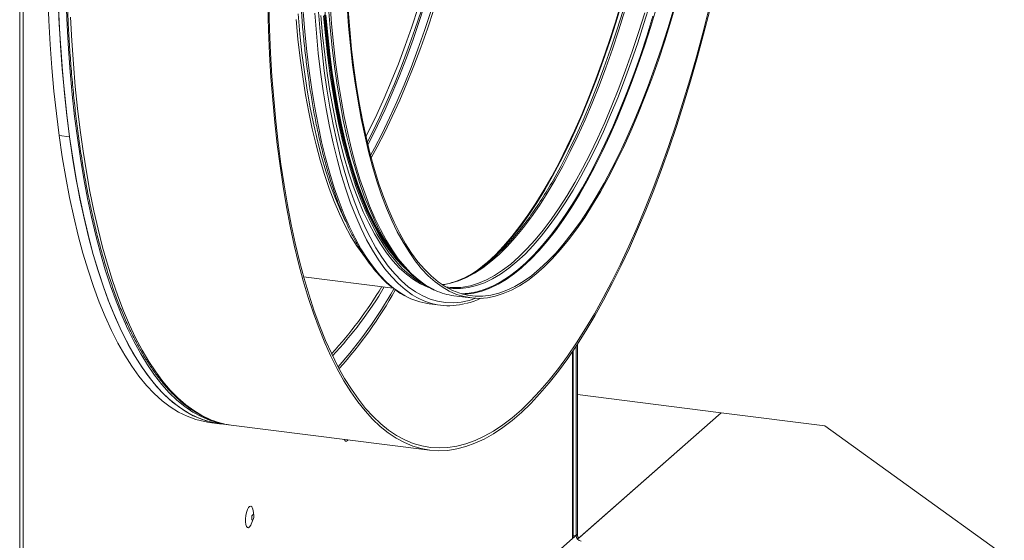
# Model space of a CAD drawing. Units: millimetres. Extents: x 0 to 841, y 0 to 594.
# Drawn here: x 770 to 806, y 434 to 453 of the extents above; entities that cross this region are included whole.
import ezdxf

# ---------------------------------------------------------------- set-up
doc = ezdxf.new("R2010")
doc.units = ezdxf.units.MM

msp = doc.modelspace()

# ---------------------------------------------------------------- linework, layer by layer
at = {"color": 7, "linetype": 'Continuous', "lineweight": 15}
for p, q in [((770.16293, 416.45062), (770.16293, 480.47044)), ((771.96118, 448.52619), (771.58702, 448.57333)), ((783.76164, 444.13823), (783.90436, 443.96716)), ((780.40406, 443.47409), (783.62843, 443.06786)), ((784.92469, 442.50139), (785.34149, 442.44888)), ((785.81963, 442.7918), (786.43187, 442.71466)), ((790.28012, 441.04821), (790.28012, 434.19231)), ((790.12595, 434.07766), (790.12595, 440.8163)), ((790.22708, 440.96759), (790.22708, 434.14554)), ((790.28012, 439.22425), (795.45967, 438.57168)), ((790.28188, 434.0053), (795.45967, 438.57168)), ((795.45967, 438.57168), (790.35083, 434.0661)), ((795.45967, 438.57168), (799.20133, 438.10028)), ((776.995, 438.22405), (777.36916, 438.17691)), ((777.36916, 438.17691), (777.64979, 438.14156)), ((777.7901, 438.12388), (784.94603, 437.22232)), ((799.20133, 438.10028), (805.67251, 433.43643)), ((778.60358, 434.86342), (778.57721, 435.04961)), ((778.51484, 434.55458), (778.58657, 434.72841)), ((790.10334, 434.03641), (770.28667, 416.55975)), ((790.22708, 434.14554), (790.10334, 434.03641)), ((790.22708, 434.14554), (790.12594, 434.15829)), ((790.28012, 434.19231), (790.22708, 434.14554))]:
    msp.add_line(p, q, dxfattribs=at)
at = {"color": 8, "linetype": 'Continuous', "lineweight": 15}
for p, q in [((770.28667, 480.49407), (770.28667, 416.55975)), ((790.10334, 434.03641), (790.10334, 440.78293)), ((790.12594, 434.15829), (790.22708, 434.14554)), ((790.35083, 434.0661), (790.30406, 434.072))]:
    msp.add_line(p, q, dxfattribs=at)
at = {"color": 7, "linetype": 'Continuous', "lineweight": 15, "flags": 128}
for points in [[(782.72195, 448.24081), (782.79804, 448.3869), (783.07107, 448.93374), (783.33905, 449.50635), (783.60152, 450.10373), (783.85801, 450.72483), (784.10807, 451.36856), (784.35127, 452.03377), (784.58718, 452.71933), (784.81539, 453.42403), (785.03548, 454.1466), (785.24709, 454.8858), (785.44983, 455.64034), (785.64336, 456.40888), (785.82732, 457.19008), (786.00141, 457.98255), (786.1653, 458.78492), (786.31873, 459.59579), (786.46141, 460.41372), (786.5931, 461.23729), (786.71356, 462.06502), (786.82259, 462.89551), (786.91999, 463.72726)], [(771.17724, 453.60491), (771.21327, 452.72268), (771.26231, 451.85625), (771.32431, 451.00689), (771.39917, 450.17581), (771.48679, 449.36424), (771.58702, 448.57333), (771.69975, 447.80425), (771.82478, 447.05811), (771.96196, 446.33598), (772.11107, 445.63891), (772.2719, 444.96792), (772.44422, 444.324), (772.62778, 443.70804), (772.82231, 443.12095), (773.02752, 442.56359), (773.24313, 442.03677), (773.46883, 441.54126), (773.70427, 441.07776), (773.94912, 440.64694), (774.20303, 440.24943), (774.46563, 439.88582), (774.73654, 439.55663), (775.01535, 439.26232), (775.30168, 439.00333), (775.59511, 438.78005), (775.8952, 438.59279), (776.20153, 438.44182), (776.51364, 438.32736), (776.8311, 438.24958), (776.995, 438.22405)], [(771.5514, 453.55777), (771.58743, 452.67554), (771.63647, 451.80911), (771.69847, 450.95975), (771.77333, 450.12867), (771.86095, 449.3171), (771.96118, 448.52619), (772.07391, 447.75711), (772.19894, 447.01097), (772.33612, 446.28884), (772.48523, 445.59177), (772.64606, 444.92078), (772.81838, 444.27686), (773.00194, 443.6609), (773.19647, 443.07381), (773.40168, 442.51645), (773.61729, 441.98963), (773.84299, 441.49412), (774.07843, 441.03062), (774.32328, 440.5998), (774.57719, 440.20229), (774.83979, 439.83868), (775.1107, 439.50949), (775.38951, 439.21518), (775.67584, 438.95619), (775.96927, 438.73291), (776.26936, 438.54565), (776.57569, 438.39468), (776.88781, 438.28022), (777.20526, 438.20244), (777.36916, 438.17691)], [(771.55572, 453.43157), (771.59255, 452.57216), (771.64179, 451.72794), (771.70336, 450.90012), (771.77719, 450.0898), (771.86317, 449.29814), (771.96118, 448.52619)], [(771.83635, 453.39621), (771.87318, 452.5368), (771.92241, 451.69259), (771.98399, 450.86477), (772.05782, 450.05445), (772.1438, 449.26278), (772.24181, 448.49084)], [(784.03698, 437.49243), (783.74006, 437.65272), (783.44923, 437.84753), (783.1649, 438.07657), (782.88744, 438.33954), (782.61726, 438.63607), (782.35472, 438.96574), (782.10018, 439.32811), (781.854, 439.72268), (781.61651, 440.14889), (781.38805, 440.60617), (781.16893, 441.09387), (780.95945, 441.61132), (780.7599, 442.15781), (780.57056, 442.73258), (780.39169, 443.33484), (780.22354, 443.96377), (780.06634, 444.61847), (779.9203, 445.29805), (779.78564, 446.00158), (779.66253, 446.72808), (779.55114, 447.47654), (779.45163, 448.24594), (779.36414, 449.03521), (779.28879, 449.84325), (779.22568, 450.66895), (779.1749, 451.51118), (779.13651, 452.36875), (779.11057, 453.24051)], [(784.05303, 437.59059), (783.75727, 437.75026), (783.46758, 437.94431), (783.18435, 438.17245), (782.90798, 438.43439), (782.63886, 438.72976), (782.37734, 439.05815), (782.1238, 439.41911), (781.87857, 439.81213), (781.64202, 440.23667), (781.41444, 440.69216), (781.19618, 441.17796), (780.98752, 441.69339), (780.78875, 442.23775), (780.60015, 442.81027), (780.42198, 443.41018), (780.25449, 444.03664), (780.0979, 444.68879), (779.95244, 445.36573), (779.8183, 446.0665), (779.69567, 446.79016), (779.58471, 447.53571), (779.4856, 448.3021), (779.39845, 449.08827), (779.32339, 449.89317), (779.26052, 450.71564), (779.20994, 451.55457), (779.1717, 452.40881), (779.14587, 453.27715)], [(793.8662, 453.42996), (793.65068, 452.70018), (793.42687, 451.98764), (793.19517, 451.29359), (792.95599, 450.61923), (792.70973, 449.96575), (792.45684, 449.33431), (792.19776, 448.72601), (791.93294, 448.1419), (791.66285, 447.58304), (791.38796, 447.05037), (791.10875, 446.54485), (790.82572, 446.06737), (790.53935, 445.61875), (790.25016, 445.19978), (789.95865, 444.81122), (789.66533, 444.45372), (789.37071, 444.12792), (789.07532, 443.83439), (788.77967, 443.57364), (788.48428, 443.34615), (788.18966, 443.1523), (787.89634, 442.99243), (787.60483, 442.86682), (787.31564, 442.7757), (787.02927, 442.71921), (786.74624, 442.69748), (786.46703, 442.71052), (786.19214, 442.75833), (785.92205, 442.84079), (785.65723, 442.9578), (785.39815, 443.10913), (785.14525, 443.29451), (784.899, 443.51364), (784.65982, 443.76611), (784.42811, 444.05148), (784.2043, 444.36926), (783.98878, 444.71889), (783.78193, 445.09976), (783.5841, 445.51118), (783.39564, 445.95246), (783.21689, 446.4228), (783.04816, 446.92139), (782.88974, 447.44737), (782.74191, 447.99977), (782.60494, 448.57765), (782.47906, 449.18001), (782.36449, 449.80577), (782.26143, 450.45385), (782.17007, 451.12309), (782.09056, 451.81233), (782.02305, 452.52037), (781.96765, 453.24595)], [(793.75646, 453.14982), (793.53666, 452.42523), (793.30867, 451.7186), (793.07289, 451.03117), (792.82974, 450.36419), (792.57965, 449.71882), (792.32306, 449.09621), (792.06044, 448.49749), (791.79225, 447.92369), (791.51897, 447.37584), (791.24108, 446.85493), (790.95907, 446.36189), (790.67345, 445.89758), (790.38473, 445.46282), (790.09342, 445.05839), (789.80003, 444.68502), (789.50509, 444.34336), (789.20913, 444.03403), (788.91267, 443.75757), (788.61623, 443.51447), (788.32034, 443.30517), (788.02554, 443.13004), (787.73234, 442.98939), (787.44126, 442.88346), (787.15282, 442.81247), (786.86755, 442.77651), (786.58593, 442.77566), (786.30847, 442.80992), (786.03568, 442.87923), (785.76802, 442.98346), (785.50598, 443.12244), (785.25003, 443.29591), (785.00061, 443.50357), (784.75818, 443.74504), (784.52316, 444.0199), (784.29597, 444.32766), (784.07701, 444.66777), (783.86668, 445.03962), (783.66535, 445.44255), (783.47337, 445.87586), (783.29109, 446.33877), (783.11883, 446.83045), (782.9569, 447.35003), (782.80558, 447.89658), (782.66515, 448.46915), (782.53585, 449.0667), (782.41791, 449.68818), (782.31156, 450.33247), (782.21696, 450.99845), (782.13429, 451.6849), (782.0637, 452.39063), (782.00532, 453.11438)], [(795.02057, 453.13006), (794.79901, 452.26401), (794.56826, 451.41228), (794.32863, 450.57604), (794.08045, 449.75644), (793.82408, 448.95462), (793.55986, 448.1717), (793.28815, 447.40874), (793.00934, 446.66681), (792.7238, 445.94692), (792.43194, 445.2501), (792.13416, 444.57727), (791.83086, 443.92939), (791.52247, 443.30734), (791.20942, 442.71198), (790.89213, 442.14413), (790.57104, 441.60459), (790.24661, 441.0941), (789.91927, 440.61336), (789.58948, 440.16304), (789.25769, 439.74375), (788.92437, 439.35609), (788.58997, 439.00059), (788.25497, 438.67773), (787.9198, 438.38795), (787.58495, 438.13168), (787.25088, 437.90925), (786.91804, 437.72097), (786.5869, 437.56711), (786.25792, 437.44788), (785.93154, 437.36343), (785.60823, 437.31391), (785.28843, 437.29936), (784.97257, 437.3198), (784.6611, 437.37521), (784.35444, 437.46552), (784.05303, 437.59059)], [(791.89209, 453.38986), (791.67243, 452.66569), (791.44457, 451.95949), (791.20892, 451.27246), (790.96592, 450.60586), (790.71597, 449.96088), (790.45954, 449.33863), (790.19707, 448.74026), (789.92904, 448.1668), (789.65592, 447.61928), (789.37819, 447.09868), (789.09635, 446.60592), (788.8109, 446.14188), (788.52235, 445.70738), (788.2312, 445.3032), (787.93799, 444.93005), (787.64323, 444.58858), (787.34744, 444.27944), (787.05115, 444.00314), (786.75488, 443.76018), (786.73393, 443.74426)], [(780.93532, 453.0338), (780.99441, 452.30753), (781.06559, 451.59914), (781.14873, 450.90987), (781.2437, 450.24092), (781.35034, 449.59342), (781.46844, 448.96853), (781.59782, 448.36731), (781.73825, 447.7908), (781.88947, 447.24), (782.05124, 446.71586), (782.22327, 446.2193), (782.40527, 445.75117), (782.59691, 445.31228), (782.64881, 445.20194)], [(781.0243, 452.90149), (781.08866, 452.18821), (781.16513, 451.49354), (781.25358, 450.8187), (781.35385, 450.16491), (781.46577, 449.53331), (781.58913, 448.92504), (781.72372, 448.34118), (781.8693, 447.78276), (782.02561, 447.25078), (782.19236, 446.74617), (782.36927, 446.26985), (782.55602, 445.82267), (782.75227, 445.4054), (782.95768, 445.01879), (783.17189, 444.66354), (783.39451, 444.34027), (783.62514, 444.04956), (783.86338, 443.79192), (784.10881, 443.56781), (784.36098, 443.37763), (784.61944, 443.22173), (784.88375, 443.10038), (784.91706, 443.08768)], [(781.12252, 452.88911), (781.18687, 452.17584), (781.26335, 451.48116), (781.35179, 450.80632), (781.45207, 450.15254), (781.56399, 449.52094), (781.68735, 448.91267), (781.82194, 448.32881), (781.96752, 447.77039), (782.12382, 447.23841), (782.29058, 446.7338), (782.46748, 446.25748), (782.65423, 445.81029), (782.85049, 445.39302), (783.0559, 445.00642), (783.27011, 444.65116), (783.49272, 444.32789), (783.72336, 444.03719), (783.9616, 443.77954), (784.20702, 443.55544), (784.45919, 443.36526), (784.69632, 443.22081)], [(781.15025, 452.92843), (781.21435, 452.21801), (781.29051, 451.52615), (781.3786, 450.85403), (781.47847, 450.20287), (781.58994, 449.57382), (781.7128, 448.968), (781.84685, 448.38649), (781.99184, 447.83032), (782.14751, 447.30049), (782.3136, 446.79792), (782.48979, 446.32353), (782.67579, 445.87814), (782.87125, 445.46256), (783.07584, 445.07751), (783.28918, 444.72368), (783.5109, 444.40172), (783.74061, 444.11218), (783.97788, 443.85558), (784.15699, 443.68814)], [(781.20755, 452.91495), (781.27168, 452.20412), (781.34789, 451.51184), (781.43604, 450.83933), (781.53596, 450.18778), (781.6475, 449.55836), (781.77043, 448.95218), (781.90456, 448.37034), (782.04964, 447.81384), (782.2054, 447.28368), (782.37158, 446.78082), (782.54788, 446.30614), (782.73399, 445.86049), (782.92957, 445.44465), (783.13428, 445.05939), (783.34774, 444.70534), (783.5696, 444.38319), (783.76164, 444.13823)], [(782.81629, 447.8557), (782.95508, 448.11135), (783.22999, 448.64407), (783.50011, 449.20299), (783.76496, 449.78715), (784.02406, 450.39551), (784.27698, 451.02702), (784.52326, 451.68055), (784.76247, 452.35497), (784.99419, 453.0491)], [(795.04752, 453.09284), (794.8251, 452.2234), (794.59344, 451.36831), (794.35287, 450.52879), (794.10373, 449.70598), (793.84635, 448.90102), (793.58109, 448.11503), (793.30832, 447.34908), (793.02841, 446.60424), (792.74176, 445.88154), (792.44875, 445.18198), (792.1498, 444.50651), (791.84531, 443.85609), (791.53572, 443.23159), (791.22143, 442.63389), (790.9029, 442.06382), (790.58056, 441.52218), (790.25485, 441.00968), (789.92622, 440.52706), (789.59514, 440.07497), (789.26205, 439.65405), (788.92742, 439.26486), (788.59171, 438.90795), (788.25539, 438.58383), (787.91892, 438.29292), (787.58275, 438.03564), (787.24737, 437.81234), (786.91323, 437.62333), (786.58079, 437.46886), (786.25052, 437.34916), (785.92286, 437.26439), (785.59828, 437.21467), (785.27722, 437.20005), (784.96012, 437.22058), (784.64743, 437.27621), (784.33957, 437.36687), (784.03698, 437.49243)], [(771.96118, 448.52619), (772.0711, 447.77505), (772.19275, 447.04575), (772.32598, 446.3393), (772.47061, 445.65667), (772.62642, 444.99881), (772.79322, 444.36662), (772.97076, 443.76098), (773.1588, 443.18272), (773.35709, 442.63265), (773.56534, 442.11153), (773.78327, 441.62007), (774.01059, 441.15896), (774.24696, 440.72884), (774.49208, 440.33028), (774.74559, 439.96386), (775.00715, 439.63007), (775.2764, 439.32937), (775.55296, 439.06219), (775.83647, 438.8289), (776.1265, 438.62979), (776.42268, 438.46517), (776.72459, 438.33525), (777.03181, 438.24022), (777.34392, 438.18021), (777.36916, 438.17691)], [(772.24181, 448.49084), (772.35172, 447.7397), (772.47337, 447.0104), (772.60661, 446.30395), (772.75123, 445.62132), (772.90705, 444.96345), (773.07384, 444.33126), (773.25138, 443.72562), (773.43943, 443.14736), (773.63771, 442.59729), (773.84597, 442.07617), (774.0639, 441.58471), (774.29121, 441.1236), (774.52759, 440.69348), (774.7727, 440.29493), (775.02622, 439.9285), (775.28778, 439.59472), (775.55703, 439.29402), (775.83359, 439.02683), (776.11709, 438.79354), (776.40713, 438.59444), (776.70331, 438.42981), (777.00521, 438.2999), (777.31244, 438.20486), (777.62455, 438.14486), (777.72006, 438.13359)], [(784.59703, 443.30653), (784.55418, 443.33829), (784.30419, 443.54643), (784.0612, 443.78845), (783.82563, 444.06394), (783.59792, 444.37241), (783.37846, 444.71329), (783.16765, 445.086), (782.96585, 445.48986), (782.77343, 445.92417), (782.59073, 446.38814), (782.41807, 446.88095), (782.25577, 447.40173), (782.15363, 447.76334)], [(785.73316, 443.25335), (785.9138, 443.31245), (786.20349, 443.43471), (786.49504, 443.59128), (786.78791, 443.78189), (787.0816, 444.00619), (787.37557, 444.26379), (787.66931, 444.55425), (787.96228, 444.87702), (788.25399, 445.23154), (788.54389, 445.61719), (788.54507, 445.61883)], [(783.96147, 443.89994), (783.88962, 443.97579), (783.67922, 444.21995)], [(786.54146, 443.61927), (786.72464, 443.75279), (786.98701, 443.96626)], [(788.25564, 443.79584), (788.00399, 443.59161), (787.70811, 443.38231), (787.4133, 443.20718), (787.1201, 443.06652), (786.82902, 442.9606), (786.54059, 442.8896), (786.25531, 442.85365), (786.13782, 442.84902)], [(785.49471, 443.20186), (785.41998, 443.19124), (785.40101, 443.18893)], [(782.00791, 437.59248), (781.99105, 437.57146), (781.94963, 437.54322), (781.91096, 437.54959), (781.87848, 437.59001), (781.86979, 437.60989)], [(778.51484, 434.55458), (778.49602, 434.51379), (778.45552, 434.45342), (778.41409, 434.42517), (778.37542, 434.43154), (778.34295, 434.47196), (778.31955, 434.54284), (778.3073, 434.6379), (778.3073, 434.74867), (778.31955, 434.86532), (778.34295, 434.97747), (778.37542, 435.07518), (778.41409, 435.14976), (778.45552, 435.19457), (778.49602, 435.20563), (778.53199, 435.18197), (778.56024, 435.12569), (778.57721, 435.04961)], [(778.52954, 434.76586), (778.53244, 434.72963), (778.54068, 434.70401), (778.55301, 434.69292), (778.56755, 434.69803), (778.5821, 434.71858), (778.59443, 434.75141), (778.60266, 434.79156), (778.60556, 434.8329), (778.60266, 434.86913), (778.59443, 434.89475), (778.5821, 434.90584), (778.56755, 434.90074), (778.55301, 434.88019), (778.54068, 434.84734), (778.53244, 434.8072), (778.52954, 434.76586)], [(790.28012, 434.19231), (790.28147, 434.15671), (790.2855, 434.12489), (790.29203, 434.09806), (790.30083, 434.07724), (790.31154, 434.06324), (790.32377, 434.05659), (790.33703, 434.05757), (790.35083, 434.0661)]]:
    msp.add_lwpolyline(points, dxfattribs=at)
at = {"color": 8, "linetype": 'Continuous', "lineweight": 15, "flags": 128}
for points in [[(783.67922, 444.21995), (783.65607, 444.24891), (783.43031, 444.55474), (783.21273, 444.89271), (783.00372, 445.26222), (782.80365, 445.66263), (782.61287, 446.09321), (782.43174, 446.55321), (782.26056, 447.0418), (782.09965, 447.55811), (781.94929, 448.10124), (781.80974, 448.67021), (781.68125, 449.26399), (781.56406, 449.88157), (781.45837, 450.52181), (781.36436, 451.1836), (781.28222, 451.86574), (781.21207, 452.56704), (781.15405, 453.28624)], [(782.15363, 447.76334), (782.1041, 447.94955), (781.96335, 448.52342), (781.83375, 449.12235), (781.71555, 449.74526), (781.60895, 450.39104), (781.51413, 451.05853), (781.43127, 451.74657), (781.36052, 452.45393), (781.302, 453.17934)], [(781.35541, 453.32309), (781.41081, 452.5975), (781.47833, 451.88946), (781.55784, 451.20022), (781.6492, 450.53098), (781.75225, 449.8829), (781.86682, 449.25714), (781.9927, 448.65479), (782.12968, 448.07691), (782.27751, 447.5245), (782.43592, 446.99853), (782.60465, 446.49994), (782.78341, 446.02959), (782.97186, 445.58832), (783.16969, 445.17689), (783.37655, 444.79602), (783.59207, 444.44639), (783.81588, 444.12861), (784.04758, 443.84324), (784.28677, 443.59078), (784.53302, 443.37164), (784.78591, 443.18627), (785.04499, 443.03494), (785.15582, 442.98148)], [(782.65093, 448.53121), (782.76978, 448.76604), (783.04057, 449.32699), (783.30604, 449.91338), (783.5657, 450.52418), (783.81909, 451.15831), (784.06577, 451.81464), (784.30529, 452.49199), (784.53723, 453.18918)], [(785.09848, 453.11847), (784.86654, 452.42128), (784.62702, 451.74393), (784.38035, 451.0876), (784.12695, 450.45347), (783.86729, 449.84266), (783.60183, 449.25628), (783.33103, 448.69533), (783.05538, 448.16084), (782.83977, 447.76726)], [(792.89539, 453.33354), (792.67748, 452.61518), (792.45145, 451.91461), (792.21769, 451.23309), (791.97663, 450.57183), (791.72868, 449.932), (791.4743, 449.31475), (791.21394, 448.72114), (790.94805, 448.15228), (790.67711, 447.60914), (790.4016, 447.09271), (790.12202, 446.60389), (789.83885, 446.14356), (789.55261, 445.71254), (789.2638, 445.31159), (788.97293, 444.94142), (788.68053, 444.6027), (788.3871, 444.29602), (788.09318, 444.02193), (787.79929, 443.78092), (787.50594, 443.57342), (787.21367, 443.39979), (786.92299, 443.26035), (786.63441, 443.15534), (786.34845, 443.08494), (786.06562, 443.04929), (785.78642, 443.04845), (785.60155, 443.06737)], [(786.98701, 443.96626), (787.02108, 443.99589), (787.31754, 444.27234), (787.6135, 444.58168), (787.90844, 444.92334), (788.20183, 445.29671), (788.49314, 445.70114), (788.78186, 446.1359), (789.06748, 446.60021), (789.34949, 447.09325), (789.62738, 447.61416), (789.90066, 448.162), (790.16885, 448.7358), (790.43147, 449.33453), (790.68806, 449.95714), (790.93815, 450.60251), (791.1813, 451.26949), (791.41708, 451.95691), (791.64507, 452.66354), (791.86487, 453.38813)], [(793.14423, 453.22695), (792.92443, 452.50236), (792.69644, 451.79573), (792.46065, 451.10831), (792.2175, 450.44132), (791.96741, 449.79596), (791.71083, 449.17334), (791.44821, 448.57462), (791.18002, 448.00082), (790.90673, 447.45298), (790.62884, 446.93207), (790.34684, 446.43902), (790.06122, 445.97471), (789.7725, 445.53995), (789.48118, 445.13553), (789.1878, 444.76216), (788.89286, 444.42049), (788.59689, 444.11116), (788.30043, 443.8347), (788.25564, 443.79584)], [(771.99822, 452.83969), (772.04281, 451.98963), (772.09977, 451.15552), (772.16902, 450.33851), (772.25045, 449.53972), (772.34397, 448.76025), (772.44943, 448.00119), (772.5667, 447.26359), (772.69561, 446.54844), (772.83599, 445.85677), (772.98763, 445.18951), (773.15033, 444.54758), (773.32388, 443.93189), (773.50801, 443.34326), (773.70249, 442.78255), (773.90703, 442.25048), (774.12137, 441.74781), (774.34521, 441.27525), (774.57822, 440.83343), (774.8201, 440.42297), (775.0705, 440.04443), (775.32909, 439.69836), (775.5955, 439.3852), (775.86936, 439.1054), (776.15031, 438.85935), (776.43794, 438.64739), (776.73186, 438.46982), (777.03167, 438.32686), (777.08261, 438.30624)], [(782.59896, 444.20871), (782.53652, 444.2898), (782.31271, 444.60758), (782.09719, 444.95721), (781.89034, 445.33807), (781.69251, 445.7495), (781.50405, 446.19078), (781.3253, 446.66112), (781.15657, 447.15971), (780.99815, 447.68568), (780.85032, 448.23809), (780.71335, 448.81597), (780.58747, 449.41833), (780.4729, 450.04409), (780.36984, 450.69217), (780.27848, 451.3614), (780.19897, 452.05064), (780.13146, 452.75868)], [(780.20069, 452.9567), (780.26534, 452.24015), (780.34216, 451.5423), (780.43101, 450.86438), (780.53174, 450.2076), (780.64417, 449.57312), (780.7681, 448.96206), (780.9033, 448.37553), (781.04955, 447.81457), (781.20657, 447.28014), (781.37408, 446.77324), (781.5518, 446.29474), (781.73941, 445.84551), (781.91458, 445.47059)], [(780.38514, 453.04101), (780.44458, 452.31044), (780.51618, 451.59786), (780.59982, 450.90451), (780.69536, 450.2316), (780.80262, 449.58028), (780.92142, 448.95169), (781.05157, 448.3469), (781.19282, 447.76698), (781.34495, 447.21292), (781.50767, 446.68569), (781.68072, 446.18619), (781.86379, 445.71528), (782.05657, 445.2738), (782.25872, 444.86249), (782.46989, 444.48207), (782.68972, 444.13322), (782.91782, 443.81651), (783.15381, 443.5325), (783.39727, 443.28168), (783.64778, 443.0645), (783.90491, 442.88131), (784.06861, 442.78433)], [(780.80195, 452.9885), (780.86139, 452.25792), (780.93298, 451.54535), (781.01663, 450.852), (781.11216, 450.17909), (781.21942, 449.52777), (781.33823, 448.89918), (781.46837, 448.29439), (781.60962, 447.71447), (781.76175, 447.16041), (781.92447, 446.63318), (782.09752, 446.13368), (782.28059, 445.66277), (782.47337, 445.22128), (782.67552, 444.80998), (782.88669, 444.42956), (783.10652, 444.0807), (783.33463, 443.76399), (783.57061, 443.47998), (783.81407, 443.22917), (784.06458, 443.01198), (784.32171, 442.8288), (784.48541, 442.73181)], [(784.6488, 453.09262), (784.41708, 452.39849), (784.17787, 451.72407), (783.93159, 451.07053), (783.67867, 450.43903), (783.41956, 449.83067), (783.15472, 449.2465), (782.8846, 448.68758), (782.69908, 448.3242)], [(789.39768, 446.95372), (789.67529, 447.45646), (789.94858, 447.98637), (790.21705, 448.54249), (790.48023, 449.12385), (790.73767, 449.72941), (790.98888, 450.3581), (791.23344, 451.00879), (791.4709, 451.68032), (791.70085, 452.37153), (791.92287, 453.08114)], [(791.99109, 453.086), (791.7694, 452.37743), (791.53979, 451.68725), (791.30268, 451.01671), (791.05848, 450.36698), (790.80764, 449.73923), (790.55059, 449.13457), (790.2878, 448.55407), (790.01972, 447.99877), (789.74684, 447.46965), (789.46965, 446.96766)], [(790.18394, 446.87767), (790.46113, 447.37966), (790.73401, 447.90878), (791.00208, 448.46408), (791.26488, 449.04458), (791.52193, 449.64924), (791.77277, 450.27699), (792.01697, 450.92671), (792.25408, 451.59726), (792.48369, 452.28743), (792.70538, 452.996)], [(790.45698, 446.69516), (790.73682, 447.20195), (791.01231, 447.73613), (791.28295, 448.29674), (791.54826, 448.88279), (791.80777, 449.49324), (792.06101, 450.12699), (792.30754, 450.78293), (792.54692, 451.45989), (792.77872, 452.15665), (793.00254, 452.87201)], [(789.46965, 446.96766), (789.18863, 446.49368), (788.90428, 446.04857), (788.61712, 445.63311), (788.32764, 445.24804), (788.03638, 444.89404), (787.74383, 444.57174), (787.45053, 444.28172), (787.157, 444.0245), (786.86375, 443.80053), (786.57131, 443.6102), (786.28019, 443.45387), (785.99093, 443.33179), (785.70402, 443.2442), (785.49471, 443.20186)], [(786.14718, 443.10292), (786.41831, 443.1542), (786.70522, 443.2418), (786.99448, 443.36387), (787.28559, 443.52021), (787.57803, 443.71054), (787.87128, 443.93451), (788.16482, 444.19173), (788.45812, 444.48174), (788.75067, 444.80404), (789.04193, 445.15805), (789.33141, 445.54312), (789.61857, 445.95858), (789.90292, 446.40369), (790.18394, 446.87767)], [(786.08423, 442.86422), (786.08525, 442.86424), (786.36859, 442.88263), (786.65534, 442.93609), (786.94499, 443.02451), (787.23702, 443.14776), (787.53092, 443.30559), (787.82616, 443.49774), (788.12221, 443.72385), (788.41855, 443.98354), (788.71466, 444.27633), (789.01, 444.6017), (789.30405, 444.95908), (789.5963, 445.34784), (789.88621, 445.76728), (790.17327, 446.21665), (790.45698, 446.69516)], [(782.64881, 445.20194), (782.79787, 444.9034), (783.0078, 444.52522), (783.22634, 444.1784), (783.4531, 443.86356), (783.6877, 443.58121), (783.92972, 443.33187), (784.17876, 443.11596), (784.43438, 442.93386), (784.69613, 442.78588), (784.96356, 442.67227), (785.23622, 442.59324), (785.51361, 442.5489), (785.79529, 442.53936), (786.08073, 442.56462), (786.36947, 442.62464), (786.60791, 442.69957)]]:
    msp.add_lwpolyline(points, dxfattribs=at)
at = {"color": 8, "linetype": 'Continuous', "lineweight": 15}
for centre, radius, start, end in [((776.16619, 454.46514), 15.21492, 324.449323, 330.416752), ((770.03572, 450.62841), 15.6579, 318.05393, 330.82139)]:
    msp.add_arc(centre, radius, start, end, dxfattribs=at)
at = {"color": 7, "linetype": 'Continuous', "lineweight": 15}
for centre, radius, start, end in [((770.68467, 450.61269), 14.60396, 317.258685, 329.129336), ((770.87414, 450.5362), 14.48844, 316.853578, 329.154309), ((769.44765, 451.05982), 16.31381, 318.397238, 330.54005), ((786.11457, 445.08031), 2.30744, 245.448989, 262.656256), ((785.84916, 445.32806), 2.24501, 261.957802, 277.628341), ((785.24044, 444.89335), 2.41271, 240.94229, 262.480136), ((785.63674, 444.79197), 2.36004, 240.801223, 284.907271), ((778.15711, 441.0113), 2.91065, 248.336106, 262.756206), ((790.07071, 434.08111), 0.05534, 306.125731, 356.421912), ((790.44547, 434.14957), 0.21842, 181.05636, 261.759872)]:
    msp.add_arc(centre, radius, start, end, dxfattribs=at)
for points, knots in [([(783.48352, 488.92694), (783.47743, 488.92657), (783.36764, 488.9199), (783.15176, 488.87772), (782.83586, 488.79812), (782.5174, 488.68362), (782.19703, 488.53871), (781.87509, 488.36225), (781.55211, 488.15474), (781.22858, 487.91639), (780.90499, 487.64757), (780.58183, 487.34869), (780.25954, 487.02021), (779.93852, 486.66267), (779.61917, 486.27654), (779.30186, 485.8624), (778.98693, 485.42077), (778.67477, 484.95223), (778.36567, 484.45739), (778.06, 483.93683), (777.75812, 483.39124), (777.46033, 482.82126), (777.16699, 482.2276), (776.87842, 481.611), (776.59498, 480.97219), (776.31698, 480.31196), (776.04476, 479.63112), (775.7786, 478.93051), (775.51888, 478.21096), (775.26585, 477.47339), (775.01985, 476.71866), (774.78116, 475.94773), (774.55006, 475.16153), (774.32683, 474.36102), (774.11176, 473.54719), (773.90509, 472.72104), (773.70708, 471.88359), (773.51797, 471.03585), (773.33797, 470.17889), (773.16734, 469.31374), (773.00622, 468.44148), (772.85491, 467.56317), (772.71349, 466.6799), (772.5822, 465.79276), (772.46119, 464.90284), (772.35058, 464.01123), (772.25054, 463.11903), (772.16119, 462.22734), (772.08261, 461.33726), (772.01492, 460.44989), (771.95821, 459.56631), (771.91253, 458.68762), (771.87797, 457.8149), (771.85454, 456.9492), (771.84229, 456.09161), (771.84123, 455.24318), (771.85137, 454.40494), (771.87269, 453.57793), (771.90519, 452.76315), (771.94881, 451.96163), (772.00351, 451.17431), (772.06924, 450.4022), (772.14592, 449.64619), (772.23346, 448.90725), (772.33176, 448.18624), (772.44073, 447.48408), (772.56024, 446.80159), (772.69014, 446.13961), (772.83032, 445.49894), (772.98062, 444.88038), (773.14089, 444.28464), (773.31095, 443.71246), (773.49063, 443.16455), (773.67977, 442.64153), (773.87816, 442.14407), (774.08565, 441.67277), (774.30202, 441.22823), (774.52708, 440.811), (774.76064, 440.42166), (775.00246, 440.06072), (775.25228, 439.72874), (775.50984, 439.42627), (775.77481, 439.15376), (776.0468, 438.91182), (776.32529, 438.7004), (776.61011, 438.52186), (776.85207, 438.3938), (777.00114, 438.33732), (777.05123, 438.31834)], [0, 0, 0, 0, 0.00068138, 0.01227359, 0.02390481, 0.03558362, 0.0473113, 0.05908357, 0.07089235, 0.08272867, 0.09458378, 0.10645066, 0.11832361, 0.13019863, 0.14207235, 0.15394335, 0.1658106, 0.17767393, 0.18953305, 0.20138822, 0.21323945, 0.22508708, 0.23693143, 0.24877269, 0.26061107, 0.27244707, 0.28428075, 0.29611226, 0.30794193, 0.31977001, 0.33159651, 0.34342174, 0.35524571, 0.36706872, 0.37889075, 0.39071176, 0.40253232, 0.41435201, 0.42617127, 0.43799006, 0.44980842, 0.46162651, 0.4734443, 0.48526196, 0.49707943, 0.5088969, 0.52071438, 0.53253192, 0.54434968, 0.5561675, 0.56798554, 0.57980405, 0.59162275, 0.60344207, 0.61526197, 0.62708247, 0.63890374, 0.65072579, 0.66254879, 0.67437283, 0.68619807, 0.69802457, 0.70985272, 0.72168233, 0.73351393, 0.74534739, 0.75718318, 0.7690216, 0.78086267, 0.7927068, 0.80455425, 0.81640525, 0.82826022, 0.84011926, 0.85198283, 0.86385049, 0.8757225, 0.8875982, 0.89947657, 0.91135567, 0.92323206, 0.93510076, 0.94695583, 0.95878945, 0.97059226, 0.98235513, 0.99407066, 1, 1, 1, 1]), ([(789.08056, 482.8439), (789.01977, 482.82841), (788.86501, 482.78899), (788.61441, 482.69019), (788.32916, 482.5518), (788.04253, 482.381), (787.75505, 482.17967), (787.4673, 481.94768), (787.17978, 481.68561), (786.89299, 481.39394), (786.60741, 481.07318), (786.32345, 480.72393), (786.04157, 480.34676), (785.76213, 479.94233), (785.48555, 479.51126), (785.21222, 479.05422), (784.94253, 478.57195), (784.67687, 478.06518), (784.41561, 477.5347), (784.15913, 476.98133), (783.90783, 476.40592), (783.66208, 475.80934), (783.4222, 475.19253), (783.18862, 474.55642), (782.96164, 473.90202), (782.7416, 473.2303), (782.52887, 472.54232), (782.32373, 471.83914), (782.12653, 471.12184), (781.93754, 470.39152), (781.75706, 469.64933), (781.58539, 468.8964), (781.42274, 468.13391), (781.26942, 467.36302), (781.12561, 466.58494), (780.99158, 465.80086), (780.86751, 465.012), (780.75359, 464.21958), (780.64999, 463.42484), (780.5569, 462.62899), (780.47445, 461.83327), (780.40274, 461.03892), (780.34192, 460.24717), (780.29208, 459.45922), (780.25327, 458.67632), (780.22558, 457.89966), (780.20904, 457.13046), (780.2037, 456.3699), (780.20951, 455.61915), (780.22658, 454.87938), (780.25474, 454.15172), (780.29408, 453.43729), (780.34445, 452.73722), (780.40585, 452.05255), (780.47813, 451.38436), (780.56125, 450.73368), (780.65502, 450.10147), (780.75939, 449.48874), (780.87413, 448.89642), (780.99915, 448.32539), (781.13425, 447.77656), (781.27925, 447.25073), (781.43394, 446.74873), (781.59815, 446.27131), (781.77163, 445.81919), (781.95422, 445.39311), (782.14563, 444.9937), (782.34569, 444.62158), (782.5541, 444.27741), (782.77067, 443.96174), (782.99503, 443.67514), (783.22694, 443.41836), (783.46584, 443.19114), (783.71188, 442.99697), (783.90271, 442.86598), (784.01341, 442.80998), (784.03782, 442.79764)], [0, 0, 0, 0, 0.00877776, 0.02234622, 0.03596782, 0.04963576, 0.0633395, 0.07706804, 0.09081148, 0.10456284, 0.11831664, 0.13206887, 0.14581796, 0.15956293, 0.17330355, 0.18703959, 0.20077132, 0.21449928, 0.22822342, 0.24194436, 0.25566223, 0.26937733, 0.28309017, 0.29680087, 0.31050967, 0.32421685, 0.33792259, 0.35162678, 0.3653301, 0.37903236, 0.39273375, 0.40643444, 0.42013433, 0.43383372, 0.44753288, 0.46123147, 0.47492997, 0.48862825, 0.50232635, 0.51602449, 0.52972264, 0.54342079, 0.55711928, 0.57081797, 0.58451724, 0.59821675, 0.61191687, 0.62561748, 0.63931885, 0.65302128, 0.66672457, 0.68042915, 0.69413489, 0.7078419, 0.72155085, 0.73526155, 0.74897445, 0.76268948, 0.77640741, 0.79012814, 0.80385219, 0.81757992, 0.83131165, 0.8450476, 0.85878834, 0.87253378, 0.88628383, 0.90003816, 0.91379577, 0.92755395, 0.9413084, 0.95505302, 0.96877977, 0.98247778, 0.99613582, 1, 1, 1, 1]), ([(784.61708, 443.29243), (784.65352, 443.26498), (784.77182, 443.17585), (784.94119, 443.07567), (785.07646, 443.01571), (785.12482, 442.99427)], [0, 0, 0, 0, 0.22235014, 0.72195203, 1, 1, 1, 1]), ([(785.76627, 443.27143), (785.75152, 443.26648), (785.64929, 443.23218), (785.54928, 443.21567), (785.46371, 443.20155)], [0, 0, 0, 0, 0.14437781, 1, 1, 1, 1]), ([(786.27682, 442.51395), (786.36727, 442.53923), (786.54368, 442.58854), (786.7211, 442.66685), (786.80754, 442.705)], [0, 0, 0, 0, 0.512764, 1, 1, 1, 1])]:
    msp.add_open_spline(points, degree=3, knots=knots, dxfattribs=at)

doc.saveas('drawing.dxf')
